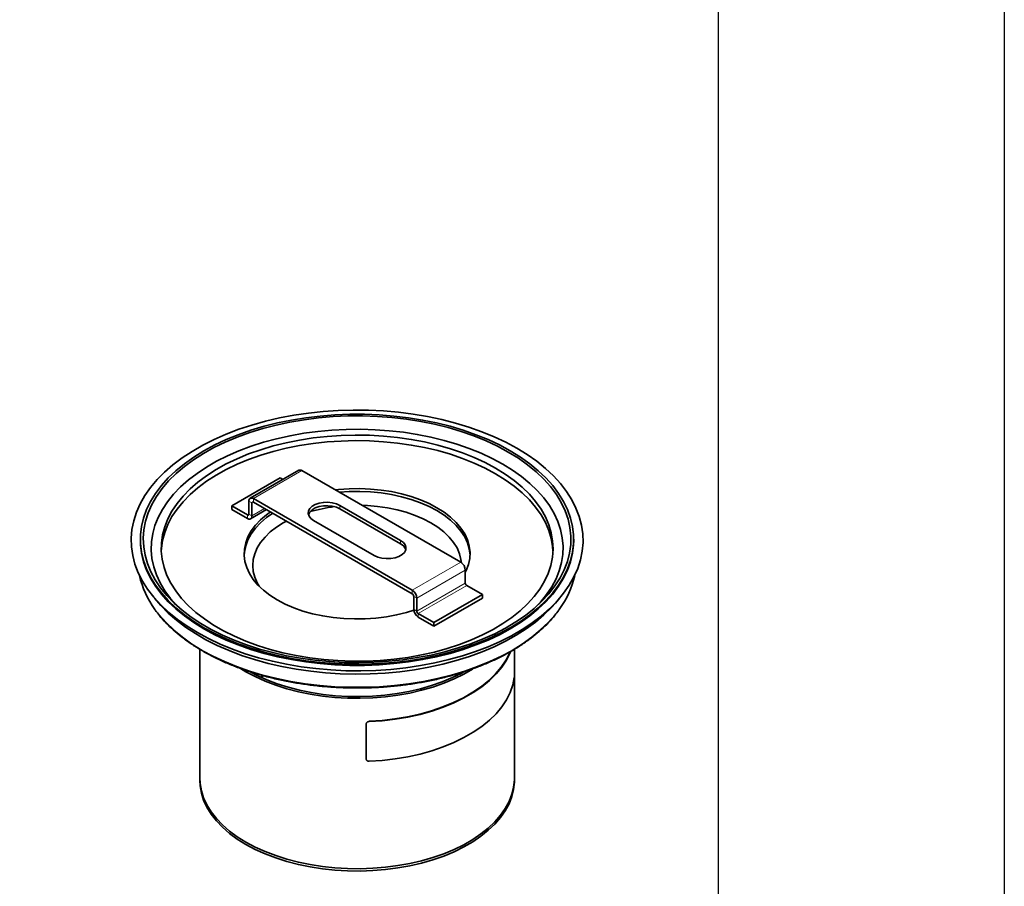
# Model space of a CAD drawing. Units: millimetres. Extents: x 8381 to 13342, y -9279 to -6309.
# Drawn here: x 10136 to 10481, y -8703 to -8400 of the extents above; entities that cross this region are included whole.
import ezdxf

# ---------------------------------------------------------------- set-up
doc = ezdxf.new("R2010")
doc.units = ezdxf.units.MM
doc.layers.get('0').update_dxf_attribs({"lineweight": 25})
doc.layers.add('319642', color=7, linetype='Continuous')

# ---------------------------------------------------------------- blocks, each defined once
blk = doc.blocks.new('1072431-M_001_ISO_view')
at = {"color": 7, "linetype": 'Continuous', "lineweight": 35}
for p, q in [((-76.26, -7.72), (-93.23, -17.52)), ((-19.61, -39.89), (-75.14, -7.83)), ((-99.7, -20.19), (-82.73, -10.39)), ((-81.81, -10.92), (-82.73, -10.39)), ((-94.21, -23.36), (-99.7, -20.19)), ((-99.7, -21.41), (-99.7, -20.19)), ((-93.69, -18.54), (-93.69, -23.05)), ((-92.63, -19.15), (-92.63, -23.67)), ((-36.58, -49.68), (-92.11, -17.63)), ((-36.58, -50.91), (-92.11, -18.85)), ((-40.66, -32.23), (-61.87, -19.98)), ((-94.21, -24.58), (-99.7, -21.41)), ((-93.09, -24.69), (-87.55, -21.49)), ((-40.66, -33.45), (-61.87, -21.21)), ((-71.06, -25.29), (-49.85, -37.53)), ((-131.61, -31.84), (-131.61, -32.25)), ((19.89, -32.25), (19.89, -31.84)), ((-18.03, -47.14), (-18.03, -42.63)), ((-12.02, -51.21), (-17.51, -48.04)), ((-28.99, -61.01), (-12.02, -51.21)), ((-12.02, -51.21), (-12.02, -52.43)), ((-126.66, -52.48), (-125.23, -54.15)), ((-36.06, -56.32), (-36.06, -51.81)), ((-35, -56.94), (-35, -52.42)), ((-28.99, -62.23), (-12.02, -52.43)), ((13.51, -54.15), (14.94, -52.48)), ((-28.99, -61.01), (-34.48, -57.84)), ((-28.99, -62.23), (-34.48, -59.06)), ((-28.99, -61.01), (-28.99, -62.23)), ((-110.86, -70.32), (-110.86, -115.31)), ((-0.83, -70.29), (-0.83, -78.77)), ((-89.54, -80.07), (-88.63, -79.55)), ((-0.86, -115.31), (-0.86, -79.79)), ((-52.68, -96.45), (-52.68, -108.7)), ((-52.68, -108.69), (-52.68, -108.76)), ((-110.86, -115.31), (-110.86, -116.13)), ((-0.86, -116.13), (-0.86, -115.31))]:
    blk.add_line(p, q, dxfattribs=at)
at = {"color": 8, "linetype": 'Continuous', "lineweight": 18}
for p, q in [((-92.11, -17.63), (-75.14, -7.83)), ((-92.63, -19.15), (-93.69, -18.54)), ((-92.63, -19.15), (-92.11, -18.85)), ((-92.11, -17.63), (-92.11, -18.85)), ((-61.87, -21.21), (-61.87, -19.98)), ((-94.21, -23.36), (-93.69, -23.05)), ((-94.21, -24.58), (-94.21, -23.36)), ((-93.69, -23.05), (-92.63, -23.67)), ((-92.63, -23.67), (-88.2, -21.11)), ((-40.66, -33.45), (-40.66, -32.23)), ((-36.58, -49.68), (-19.61, -39.89)), ((-35, -52.42), (-18.03, -42.63)), ((-35, -56.94), (-18.03, -47.14)), ((-34.48, -57.84), (-17.51, -48.04)), ((-36.58, -50.91), (-36.58, -49.68)), ((-35, -52.42), (-36.06, -51.81)), ((-36.06, -56.32), (-35, -56.94)), ((-34.48, -57.84), (-34.48, -59.06)), ((-52.68, -96.45), (-52.69, -96.38)), ((-51.69, -95.53), (-51.68, -95.6)), ((-52.69, -108.63), (-52.68, -108.7))]:
    blk.add_line(p, q, dxfattribs=at)
at = {"color": 7, "linetype": 'Continuous', "lineweight": 35, "flags": 128}
for points in [[(0, 0), (3.61, -2.23), (6.95, -4.59), (10.01, -7.07), (12.77, -9.67), (15.23, -12.36), (17.38, -15.15), (19.19, -18.01), (20.67, -20.94), (21.81, -23.91), (22.6, -26.93), (23.04, -29.96), (23.13, -33.01), (22.86, -36.05), (22.25, -39.08), (21.28, -42.08), (19.97, -45.03), (18.32, -47.93), (16.34, -50.75), (14.04, -53.49), (11.43, -56.14), (8.51, -58.68), (5.31, -61.11), (1.84, -63.4), (-1.9, -65.56), (-5.87, -67.56), (-10.07, -69.41), (-14.47, -71.09), (-19.06, -72.6), (-23.81, -73.93), (-28.7, -75.07), (-33.72, -76.03), (-38.83, -76.78), (-44.02, -77.34), (-49.27, -77.69), (-54.54, -77.85), (-59.82, -77.8), (-65.08, -77.54), (-70.3, -77.09), (-75.46, -76.43), (-80.52, -75.57), (-85.48, -74.53), (-90.31, -73.29), (-94.98, -71.87), (-99.48, -70.27), (-103.78, -68.51), (-107.87, -66.58), (-111.72, -64.5), (-115.33, -62.27), (-118.67, -59.91), (-121.73, -57.43), (-124.5, -54.83), (-126.96, -52.13), (-129.1, -49.35), (-130.91, -46.49), (-132.39, -43.56), (-133.53, -40.58), (-134.32, -37.57), (-134.76, -34.53), (-134.85, -31.49), (-134.59, -28.44), (-133.97, -25.42), (-133, -22.42), (-131.7, -19.47), (-130.05, -16.57), (-128.07, -13.75), (-125.77, -11), (-123.15, -8.35), (-120.24, -5.81), (-117.03, -3.39), (-113.56, -1.1), (-109.83, 1.06), (-105.85, 3.07), (-101.65, 4.91), (-97.25, 6.6), (-92.66, 8.11), (-87.91, 9.44), (-83.02, 10.58), (-78, 11.53), (-72.89, 12.29), (-67.7, 12.84), (-62.45, 13.2), (-57.18, 13.35), (-51.9, 13.3), (-46.64, 13.05), (-41.42, 12.59), (-36.27, 11.93), (-31.2, 11.08), (-26.24, 10.03), (-21.41, 8.79), (-16.74, 7.37), (-12.25, 5.78), (-7.94, 4.01), (-3.86, 2.08), (0, 0)], [(-2.3, -0.92), (1.23, -3.1), (4.5, -5.42), (7.48, -7.86), (10.17, -10.41), (12.55, -13.06), (14.61, -15.8), (16.34, -18.61), (17.73, -21.49), (18.79, -24.41), (19.49, -27.37), (19.84, -30.35), (19.84, -33.33), (19.49, -36.31), (18.79, -39.27), (17.73, -42.19), (16.34, -45.07), (14.61, -47.88), (12.55, -50.62), (10.17, -53.27), (7.48, -55.82), (4.5, -58.26), (1.23, -60.58), (-2.3, -62.76), (-6.08, -64.8), (-10.09, -66.68), (-14.32, -68.41), (-18.74, -69.96), (-23.33, -71.33), (-28.07, -72.52), (-32.95, -73.52), (-37.93, -74.33), (-42.99, -74.93), (-48.11, -75.34), (-53.28, -75.54), (-58.45, -75.54), (-63.61, -75.34), (-68.73, -74.93), (-73.8, -74.33), (-78.78, -73.52), (-83.65, -72.52), (-88.39, -71.33), (-92.99, -69.96), (-97.41, -68.41), (-101.63, -66.68), (-105.64, -64.8), (-109.42, -62.76), (-112.96, -60.58), (-116.22, -58.26), (-119.2, -55.82), (-121.89, -53.27), (-124.27, -50.62), (-126.33, -47.88), (-128.06, -45.07), (-129.46, -42.19), (-130.51, -39.27), (-131.21, -36.31), (-131.57, -33.33), (-131.57, -30.35), (-131.21, -27.37), (-130.51, -24.41), (-129.46, -21.49), (-128.06, -18.61), (-126.33, -15.8), (-124.27, -13.06), (-121.89, -10.41), (-119.2, -7.86), (-116.22, -5.42), (-112.96, -3.1), (-109.42, -0.92), (-105.64, 1.12), (-101.63, 3), (-97.41, 4.73), (-92.99, 6.28), (-88.39, 7.65), (-83.65, 8.84), (-78.78, 9.84), (-73.8, 10.65), (-68.73, 11.25), (-63.61, 11.66), (-58.45, 11.86), (-53.28, 11.86), (-48.11, 11.66), (-42.99, 11.25), (-37.93, 10.65), (-32.95, 9.84), (-28.07, 8.84), (-23.33, 7.65), (-18.74, 6.28), (-14.32, 4.73), (-10.09, 3), (-6.08, 1.12), (-2.3, -0.92)], [(-3.01, -1.33), (0.52, -3.5), (3.77, -5.82), (6.74, -8.25), (9.4, -10.8), (11.76, -13.45), (13.8, -16.19), (15.5, -19), (16.87, -21.87), (17.89, -24.8), (18.55, -27.75), (18.86, -30.72), (18.82, -33.7), (18.42, -36.67), (17.66, -39.62), (16.56, -42.53), (15.11, -45.39), (13.32, -48.18), (11.2, -50.9), (8.77, -53.52), (6.02, -56.05), (2.98, -58.45), (-0.34, -60.73), (-3.93, -62.88), (-7.76, -64.87), (-11.82, -66.71), (-16.09, -68.38), (-20.55, -69.87), (-25.18, -71.19), (-29.96, -72.32), (-34.86, -73.25), (-39.86, -73.99), (-44.93, -74.53), (-50.06, -74.86), (-55.22, -74.99), (-60.37, -74.91), (-65.51, -74.63), (-70.6, -74.14), (-75.62, -73.46), (-80.55, -72.57), (-85.36, -71.49), (-90.03, -70.22), (-94.53, -68.77), (-98.85, -67.14), (-102.97, -65.34), (-106.86, -63.39), (-110.51, -61.28), (-113.9, -59.04), (-117.01, -56.66), (-119.83, -54.16), (-122.35, -51.56), (-124.55, -48.87), (-126.42, -46.09), (-127.95, -43.25), (-129.14, -40.35), (-129.99, -37.41), (-130.48, -34.45), (-130.61, -31.47), (-130.39, -28.49), (-129.81, -25.53), (-128.88, -22.6), (-127.6, -19.71), (-125.98, -16.89), (-124.03, -14.13), (-121.75, -11.46), (-119.15, -8.88), (-116.26, -6.42), (-113.08, -4.07), (-109.62, -1.86), (-105.91, 0.21), (-101.96, 2.13), (-97.79, 3.88), (-93.42, 5.47), (-88.87, 6.88), (-84.17, 8.1), (-79.33, 9.13), (-74.38, 9.97), (-69.34, 10.61), (-64.23, 11.04), (-59.09, 11.27), (-53.93, 11.3), (-48.78, 11.12), (-43.66, 10.73), (-38.6, 10.15), (-33.62, 9.36), (-28.75, 8.37), (-24.01, 7.2), (-19.42, 5.84), (-15.01, 4.3), (-10.78, 2.58), (-6.78, 0.71), (-3.01, -1.33)], [(-118.86, -55.06), (-121.12, -52.51), (-123.08, -49.84), (-124.72, -47.1), (-126.02, -44.29), (-126.97, -41.44), (-127.59, -38.57), (-127.85, -35.67), (-127.76, -32.77), (-127.32, -29.88), (-126.54, -27.01), (-125.41, -24.18), (-123.94, -21.41), (-122.14, -18.7), (-120.01, -16.07), (-117.58, -13.54), (-114.84, -11.1), (-111.82, -8.79), (-108.52, -6.6), (-104.97, -4.54), (-101.17, -2.64), (-97.16, -0.89), (-92.94, 0.69), (-88.55, 2.09), (-83.99, 3.32), (-79.3, 4.36), (-74.5, 5.21), (-69.6, 5.86), (-64.64, 6.31), (-59.63, 6.57), (-54.6, 6.62), (-49.59, 6.46), (-44.6, 6.11), (-39.66, 5.56), (-34.81, 4.81), (-30.06, 3.86), (-25.43, 2.73), (-20.96, 1.41), (-16.65, -0.08), (-12.53, -1.75), (-8.63, -3.57), (-4.95, -5.55)], [(-7.42, -6.98), (-4.06, -9.07), (-0.96, -11.3), (1.86, -13.65), (4.37, -16.11), (6.56, -18.66), (8.44, -21.31), (9.97, -24.02), (11.17, -26.79), (12.01, -29.6), (12.5, -32.45), (12.64, -35.3), (12.41, -38.15), (11.83, -40.99), (10.9, -43.79), (9.62, -46.55), (8, -49.25), (6.05, -51.87), (3.77, -54.4), (1.18, -56.84), (-1.71, -59.16), (-4.87, -61.35), (-8.31, -63.4), (-11.99, -65.31), (-15.9, -67.06), (-20.02, -68.64), (-24.32, -70.05), (-28.79, -71.27), (-33.4, -72.3), (-38.13, -73.14), (-42.95, -73.78), (-47.84, -74.21), (-52.77, -74.45), (-57.72, -74.47), (-62.65, -74.29), (-67.55, -73.91), (-72.39, -73.32), (-77.15, -72.53), (-81.79, -71.54), (-86.3, -70.37), (-90.65, -69.01), (-94.81, -67.47), (-98.78, -65.76), (-102.52, -63.9), (-106.02, -61.88), (-109.25, -59.72), (-112.21, -57.43), (-114.87, -55.02), (-117.23, -52.51), (-119.26, -49.91), (-120.97, -47.23), (-122.34, -44.49), (-123.36, -41.69), (-124.02, -38.86), (-124.34, -36.01), (-124.29, -33.16), (-123.89, -30.31), (-123.13, -27.49), (-122.03, -24.71), (-120.58, -21.98), (-118.79, -19.32), (-116.67, -16.74), (-114.23, -14.25), (-111.5, -11.87), (-108.47, -9.62), (-105.16, -7.49), (-101.6, -5.51), (-97.81, -3.68), (-93.79, -2.01), (-89.57, -0.52), (-85.18, 0.8), (-80.64, 1.92), (-75.97, 2.86), (-71.19, 3.6), (-66.33, 4.14), (-61.42, 4.47), (-56.48, 4.6), (-51.54, 4.52), (-46.61, 4.24), (-41.74, 3.75), (-36.94, 3.06), (-32.24, 2.18), (-27.66, 1.1), (-23.23, -0.17), (-18.97, -1.62), (-14.9, -3.25), (-11.05, -5.04), (-7.42, -6.98)], [(-124.34, -35.92), (-124.29, -35.12), (-123.89, -32.27), (-123.13, -29.45), (-122.03, -26.67), (-120.58, -23.94), (-118.79, -21.28), (-116.67, -18.7), (-114.23, -16.21), (-111.5, -13.83), (-108.47, -11.58), (-105.16, -9.45), (-101.6, -7.47), (-97.81, -5.64), (-93.79, -3.97), (-89.57, -2.48), (-85.18, -1.16), (-80.64, -0.04), (-75.97, 0.9), (-71.19, 1.64), (-66.33, 2.18), (-61.42, 2.51), (-56.48, 2.64), (-51.54, 2.56), (-46.61, 2.28), (-41.74, 1.79), (-36.94, 1.1), (-32.24, 0.22), (-27.66, -0.86), (-23.23, -2.13), (-18.97, -3.58), (-14.9, -5.21), (-11.05, -7), (-7.42, -8.94)], [(-4.95, -5.55), (-1.52, -7.67), (1.64, -9.93), (4.52, -12.3), (7.11, -14.79), (9.39, -17.38), (11.36, -20.05), (12.99, -22.79), (14.29, -25.59), (15.25, -28.44), (15.86, -31.32), (16.13, -34.22), (16.04, -37.12), (15.6, -40.01), (14.82, -42.87), (13.69, -45.7), (12.22, -48.47), (10.41, -51.18), (8.29, -53.81), (7.14, -55.06)], [(-7.42, -8.94), (-4.06, -11.03), (-0.96, -13.26), (1.86, -15.61), (4.37, -18.06), (6.56, -20.62), (8.44, -23.27), (9.97, -25.98), (11.17, -28.75), (12.01, -31.56), (12.5, -34.41), (12.62, -35.92)], [(-18.03, -43.48), (-17.71, -42.82), (-16.91, -40.7), (-16.46, -38.55), (-16.37, -36.38), (-16.64, -34.22), (-17.26, -32.08), (-18.24, -29.98), (-19.55, -27.95), (-21.19, -25.99), (-23.15, -24.14), (-25.4, -22.4), (-27.93, -20.8), (-30.71, -19.34), (-33.72, -18.04), (-36.93, -16.91), (-40.31, -15.96), (-43.83, -15.2), (-47.47, -14.64), (-51.17, -14.28), (-54.92, -14.13), (-58.68, -14.18), (-62.41, -14.44), (-63.5, -14.55)], [(-16.37, -37.43), (-16.37, -37.4), (-16.64, -35.24), (-17.26, -33.1), (-18.24, -31), (-19.55, -28.97), (-21.19, -27.02), (-23.15, -25.16), (-25.4, -23.43), (-27.93, -21.82), (-30.71, -20.36), (-33.72, -19.06), (-36.93, -17.93), (-40.31, -16.98), (-43.83, -16.22), (-47.47, -15.66), (-51.17, -15.3), (-54.92, -15.15), (-58.68, -15.2), (-62, -15.42)], [(-16.37, -37.43), (-16.37, -37.4), (-16.64, -35.24), (-17.26, -33.1), (-18.24, -31), (-19.55, -28.97), (-21.19, -27.02), (-23.15, -25.16), (-25.4, -23.43), (-27.93, -21.82), (-30.71, -20.36), (-33.72, -19.06), (-36.93, -17.93), (-40.31, -16.98), (-43.83, -16.22), (-47.47, -15.66), (-51.17, -15.3), (-54.92, -15.15), (-58.68, -15.2), (-62, -15.42)], [(-61.87, -19.98), (-63.11, -19.42), (-64.53, -19.05), (-66.08, -18.89), (-67.64, -18.94), (-69.14, -19.21), (-70.48, -19.68), (-71.58, -20.32), (-72.4, -21.09), (-72.86, -21.96), (-72.96, -22.86), (-72.67, -23.75), (-72.03, -24.58), (-71.06, -25.29)], [(-61.87, -21.21), (-63.11, -20.65), (-64.53, -20.28), (-66.08, -20.11), (-67.64, -20.17), (-69.14, -20.44), (-70.48, -20.91), (-71.58, -21.55), (-72.4, -22.32), (-72.86, -23.18), (-72.88, -23.25)], [(-19.4, -40.03), (-19.54, -38.94), (-20.06, -36.89), (-20.93, -34.89), (-22.14, -32.94), (-23.67, -31.07), (-25.51, -29.3), (-27.65, -27.64), (-30.05, -26.11), (-32.71, -24.72), (-35.58, -23.49), (-38.66, -22.42), (-41.89, -21.54), (-45.27, -20.84), (-48.74, -20.34), (-52.28, -20.04), (-54.13, -19.96)], [(-86.16, -22.29), (-87.48, -23.26), (-89.59, -25.05), (-91.39, -26.96), (-92.87, -28.95), (-94.02, -31.02), (-94.81, -33.14), (-95.26, -35.3), (-95.35, -37.47), (-95.08, -39.63), (-94.46, -41.77), (-93.49, -43.87), (-92.17, -45.9), (-90.53, -47.85), (-88.57, -49.7), (-86.32, -51.44), (-83.79, -53.05)], [(-85.34, -22.76), (-87.48, -24.28), (-89.59, -26.08), (-91.39, -27.98), (-92.87, -29.97), (-94.02, -32.04), (-94.81, -34.16), (-95.26, -36.32), (-95.35, -37.43)], [(-85.34, -22.76), (-87.48, -24.28), (-89.59, -26.08), (-91.39, -27.98), (-92.87, -29.97), (-94.02, -32.04), (-94.81, -34.16), (-95.26, -36.32), (-95.35, -37.43)], [(-80.59, -25.51), (-81.67, -26.11), (-84.08, -27.64), (-86.21, -29.3), (-88.05, -31.07), (-89.58, -32.94), (-90.79, -34.89), (-91.66, -36.89), (-92.19, -38.94), (-92.36, -41.01), (-92.19, -43.07), (-91.66, -45.12), (-90.79, -47.12), (-90.12, -48.27)], [(19.89, -32.25), (19.84, -33.74), (19.49, -36.72), (18.79, -39.68), (17.73, -42.6), (16.34, -45.48), (14.61, -48.29), (12.55, -51.03), (10.17, -53.68), (7.48, -56.23), (4.5, -58.67), (1.23, -60.99), (-2.3, -63.17), (-6.08, -65.21), (-10.09, -67.09), (-14.32, -68.81), (-18.74, -70.37), (-23.33, -71.74), (-28.07, -72.93), (-32.95, -73.93), (-37.93, -74.73), (-42.99, -75.34), (-48.11, -75.75), (-53.28, -75.95), (-58.45, -75.95), (-63.61, -75.75), (-68.73, -75.34), (-73.8, -74.73), (-78.78, -73.93), (-83.65, -72.93), (-88.39, -71.74), (-92.99, -70.37), (-97.41, -68.81), (-101.63, -67.09), (-105.64, -65.21), (-109.42, -63.17), (-112.96, -60.99), (-116.22, -58.67), (-119.2, -56.23), (-121.89, -53.68), (-124.27, -51.03), (-126.33, -48.29), (-128.06, -45.48), (-129.46, -42.6), (-130.51, -39.68), (-131.21, -36.72), (-131.57, -33.74), (-131.61, -32.25)], [(-49.85, -37.53), (-48.62, -38.09), (-47.19, -38.46), (-45.65, -38.63), (-44.08, -38.57), (-42.59, -38.3), (-41.25, -37.83), (-40.14, -37.19), (-39.33, -36.42), (-38.86, -35.56), (-38.77, -34.65), (-39.05, -33.76), (-39.69, -32.94), (-40.66, -32.23)], [(13.51, -54.15), (12.13, -55.68), (9.48, -58.28), (6.53, -60.78), (3.29, -63.15), (-0.21, -65.39), (-3.97, -67.49), (-7.97, -69.43), (-12.18, -71.22), (-16.6, -72.84), (-21.19, -74.28), (-25.94, -75.54), (-30.83, -76.61), (-35.83, -77.49), (-40.92, -78.17), (-46.08, -78.65), (-51.29, -78.93), (-56.52, -79.01), (-61.74, -78.88), (-66.94, -78.55), (-72.08, -78.02), (-77.15, -77.29), (-82.13, -76.36), (-86.98, -75.24), (-91.7, -73.93), (-96.25, -72.45), (-100.61, -70.79), (-104.77, -68.96), (-108.71, -66.97), (-112.41, -64.84), (-115.85, -62.57), (-119.01, -60.16), (-121.89, -57.64), (-124.47, -55.02), (-125.23, -54.15)], [(-83.79, -53.05), (-81.01, -54.51), (-78, -55.81), (-74.79, -56.94), (-71.41, -57.88), (-67.89, -58.64), (-64.26, -59.2), (-60.55, -59.56), (-56.8, -59.72), (-53.04, -59.67), (-49.31, -59.41), (-45.64, -58.95), (-42.06, -58.29), (-38.6, -57.43), (-36.04, -56.65)], [(-2.39, -71.18), (-2.52, -71.5), (-3.8, -74.05), (-5.44, -76.52), (-7.43, -78.9), (-9.77, -81.18), (-12.42, -83.34), (-15.38, -85.36), (-18.63, -87.24), (-22.13, -88.95), (-25.87, -90.48), (-29.82, -91.83), (-33.95, -92.98), (-38.23, -93.93), (-42.64, -94.66), (-47.13, -95.18), (-51.69, -95.49)], [(-2.13, -71.05), (-2.32, -71.53), (-3.61, -74.08), (-5.25, -76.56), (-7.26, -78.96), (-9.6, -81.24), (-12.26, -83.41), (-15.24, -85.44), (-18.49, -87.32), (-22.01, -89.04), (-25.76, -90.58), (-29.73, -91.93), (-33.87, -93.08), (-38.17, -94.04), (-42.59, -94.77), (-47.11, -95.3), (-51.68, -95.6)], [(-15.49, -77.27), (-18.57, -79.04), (-21.94, -80.7), (-25.54, -82.19), (-29.33, -83.51), (-33.29, -84.66), (-37.4, -85.61), (-41.63, -86.37), (-45.95, -86.93), (-50.33, -87.29), (-54.75, -87.45), (-59.18, -87.4), (-63.59, -87.14), (-67.95, -86.68), (-72.22, -86.02), (-76.4, -85.16), (-80.44, -84.11), (-84.32, -82.88), (-88.01, -81.47), (-91.5, -79.89), (-94.75, -78.15), (-96.68, -76.99)], [(-18.52, -78.22), (-19.25, -78.62), (-22.56, -80.24), (-26.09, -81.71), (-29.81, -83.01), (-33.7, -84.13), (-37.73, -85.07), (-41.89, -85.81), (-46.13, -86.37), (-50.43, -86.72), (-54.77, -86.87), (-59.12, -86.82), (-63.45, -86.57), (-67.73, -86.12), (-71.93, -85.47), (-76.02, -84.62), (-79.99, -83.59), (-83.8, -82.38), (-87.43, -81), (-90.85, -79.45), (-92.96, -78.35)], [(-0.89, -80.16), (-1.42, -82.8), (-2.32, -85.41), (-3.61, -87.96), (-5.25, -90.44), (-7.26, -92.84), (-9.6, -95.13), (-12.26, -97.29), (-15.24, -99.32), (-18.49, -101.2), (-22.01, -102.92), (-25.76, -104.46), (-29.73, -105.81), (-33.87, -106.97), (-38.17, -107.92), (-42.59, -108.66), (-47.11, -109.18), (-51.68, -109.48)], [(-0.86, -115.31), (-0.87, -115.95), (-1.14, -118.5), (-1.76, -121.03), (-2.74, -123.53), (-4.05, -125.97), (-5.71, -128.34), (-7.69, -130.63), (-9.98, -132.82), (-12.57, -134.89), (-15.44, -136.84), (-18.57, -138.65), (-21.94, -140.3), (-25.54, -141.8), (-29.33, -143.12), (-33.29, -144.26), (-37.4, -145.22), (-41.63, -145.98), (-45.95, -146.54), (-50.33, -146.9), (-54.75, -147.06), (-59.18, -147), (-63.59, -146.75), (-67.95, -146.29), (-72.22, -145.62), (-76.4, -144.77), (-80.44, -143.72), (-84.32, -142.48), (-88.01, -141.07), (-91.5, -139.5), (-94.75, -137.76), (-97.76, -135.88), (-100.49, -133.87), (-102.93, -131.74), (-105.07, -129.5), (-106.88, -127.17), (-108.37, -124.76), (-109.52, -122.29), (-110.32, -119.77), (-110.76, -117.23), (-110.86, -115.31)], [(-110.86, -115.31), (-110.76, -117.23), (-110.32, -119.77), (-109.52, -122.29), (-108.37, -124.76), (-106.88, -127.17), (-105.07, -129.5), (-102.93, -131.74), (-100.49, -133.87), (-97.76, -135.88), (-94.75, -137.76)], [(-110.86, -116.13), (-110.76, -118.04), (-110.32, -120.59), (-109.52, -123.1), (-108.37, -125.57), (-106.88, -127.98), (-105.07, -130.31), (-102.93, -132.55), (-100.49, -134.69), (-97.76, -136.7), (-94.75, -138.58)], [(-94.75, -137.76), (-91.5, -139.5), (-88.01, -141.07), (-84.32, -142.48), (-80.44, -143.72), (-76.4, -144.77), (-72.22, -145.62), (-67.95, -146.29), (-63.59, -146.75), (-59.18, -147), (-54.75, -147.06), (-50.33, -146.9), (-45.95, -146.54), (-41.63, -145.98), (-37.4, -145.22), (-33.29, -144.26), (-29.33, -143.12), (-25.54, -141.8), (-21.94, -140.3), (-18.57, -138.65), (-15.44, -136.84), (-12.57, -134.89), (-9.98, -132.82), (-7.69, -130.63), (-5.71, -128.34), (-4.05, -125.97), (-2.74, -123.53), (-1.76, -121.03), (-1.14, -118.5), (-0.87, -115.95), (-0.86, -115.31)], [(-94.75, -138.58), (-91.5, -140.31), (-88.01, -141.89), (-84.32, -143.3), (-80.44, -144.53), (-76.4, -145.58), (-72.22, -146.44), (-67.95, -147.1), (-63.59, -147.56), (-59.18, -147.82), (-54.75, -147.87), (-50.33, -147.72), (-45.95, -147.36), (-41.63, -146.8), (-37.4, -146.04), (-33.29, -145.08), (-29.33, -143.94), (-25.54, -142.62), (-21.94, -141.12), (-18.57, -139.46), (-15.44, -137.66), (-12.57, -135.71), (-9.98, -133.63), (-7.69, -131.45), (-5.71, -129.16), (-4.05, -126.79), (-2.74, -124.34), (-1.76, -121.85), (-1.14, -119.32), (-0.87, -116.77), (-0.86, -116.13)]]:
    blk.add_lwpolyline(points, dxfattribs=at)
at = {"color": 8, "linetype": 'Continuous', "lineweight": 18, "flags": 128}
blk.add_lwpolyline([(-126.55, -56.35), (-125.05, -58.29), (-122.64, -60.97), (-119.92, -63.55), (-116.91, -66.02), (-113.61, -68.36), (-110.03, -70.57), (-106.21, -72.63), (-102.15, -74.53), (-97.88, -76.28), (-93.41, -77.85), (-88.77, -79.23), (-83.97, -80.44), (-79.04, -81.45), (-74, -82.26), (-68.88, -82.88), (-63.7, -83.29), (-58.48, -83.5), (-53.25, -83.5), (-48.03, -83.29), (-42.84, -82.88), (-37.72, -82.26), (-32.68, -81.45), (-27.76, -80.44), (-22.96, -79.23), (-18.31, -77.85), (-13.84, -76.28), (-9.57, -74.53), (-5.51, -72.63), (-1.69, -70.57), (1.88, -68.36), (5.18, -66.02), (8.2, -63.55), (10.92, -60.97), (13.33, -58.29), (14.82, -56.36)], dxfattribs=at)
at = {"color": 7, "linetype": 'Continuous', "lineweight": 35}
for centre, radius, start, end in [((-75.79, -8.75), 1.12, 54.3824, 114.3071), ((-92.73, -18.39), 0.977, 50.7967, 189.214), ((-92.31, -19.1), 0.322, 50.7967, 189.214), ((-56.76, -76.04), 56.04, 97.2115, 106.0855), ((-94.01, -23.11), 0.322, 230.7967, 9.214), ((-93.6, -23.82), 0.977, 230.7967, 9.214), ((-42.23, -36.68), 3.59, 19.2786, 64.067), ((-21.46, -42.78), 3.44, 2.6055, 57.3945), ((-101.4, -37.75), 31.28, 192.5692, 216.4857), ((-10.04, -37.88), 30.98, 323.3678, 347.5498), ((-16.9, -47.09), 1.13, 182.6055, 237.3945), ((-38.44, -52.58), 3.44, 2.6055, 57.3945), ((-37.19, -51.86), 1.13, 2.6055, 57.3945), ((-32.63, -56.17), 3.44, 182.6055, 237.3945), ((-33.87, -56.88), 1.13, 182.6055, 237.3945)]:
    blk.add_arc(centre, radius, start, end, dxfattribs=at)
for points, knots in [([(-126.42, -56.6), (-125.94, -57.25), (-124.83, -58.78), (-122.73, -61.09), (-120.19, -63.56), (-117.37, -65.92), (-114.29, -68.16), (-110.98, -70.29), (-107.44, -72.29), (-103.69, -74.15), (-99.74, -75.86), (-95.61, -77.43), (-91.31, -78.83), (-86.87, -80.07), (-82.31, -81.14), (-77.64, -82.04), (-72.87, -82.77), (-68.04, -83.31), (-63.16, -83.67), (-58.25, -83.85), (-53.32, -83.85), (-48.41, -83.66), (-43.53, -83.3), (-38.7, -82.75), (-33.94, -82.02), (-29.27, -81.11), (-24.71, -80.03), (-20.28, -78.79), (-15.99, -77.38), (-11.86, -75.81), (-7.92, -74.09), (-4.17, -72.23), (-0.63, -70.23), (2.67, -68.09), (5.74, -65.84), (8.56, -63.47), (11.1, -61), (13.16, -58.71), (14.24, -57.22), (14.68, -56.61)], [0, 0, 0, 0, 0.020036, 0.047422, 0.074846, 0.102298, 0.129767, 0.157246, 0.184728, 0.212209, 0.239686, 0.267158, 0.294625, 0.322086, 0.349542, 0.376994, 0.404442, 0.431887, 0.45933, 0.486771, 0.514212, 0.541653, 0.569095, 0.596538, 0.623985, 0.651435, 0.678889, 0.706348, 0.733813, 0.761285, 0.788763, 0.816249, 0.843741, 0.871238, 0.898738, 0.926236, 0.953726, 0.9812, 1, 1, 1, 1]), ([(-0.89, -80.16), (-0.89, -80.09), (-0.87, -79.94), (-0.85, -79.63), (-0.84, -79.29), (-0.83, -78.99), (-0.83, -78.83), (-0.83, -78.77)], [0, 0, 0, 0, 0.214684, 0.429369, 0.644035, 0.85871, 1, 1, 1, 1]), ([(-51.68, -95.6), (-51.79, -95.61), (-52.02, -95.64), (-52.32, -95.79), (-52.54, -96.01), (-52.66, -96.24), (-52.67, -96.39), (-52.68, -96.45)], [0, 0, 0, 0, 0.214684, 0.429369, 0.644035, 0.85871, 1, 1, 1, 1]), ([(-52.68, -108.7), (-52.67, -108.79), (-52.65, -108.98), (-52.47, -109.22), (-52.22, -109.39), (-51.94, -109.48), (-51.75, -109.48), (-51.68, -109.48)], [0, 0, 0, 0, 0.214686, 0.429372, 0.644055, 0.858726, 1, 1, 1, 1])]:
    blk.add_open_spline(points, degree=3, knots=knots, dxfattribs=at)

msp = doc.modelspace()

# ---------------------------------------------------------------- linework, layer by layer
for points in [[(8380.62, -6309.46), (10480.62, -6309.46), (10480.62, -9279.46), (8380.62, -9279.46)], [(8480.62, -6409.46), (10380.62, -6409.46), (10380.62, -9179.46), (8480.62, -9179.46)]]:
    msp.add_lwpolyline(points, close=True)

# ---------------------------------------------------------------- block references
at = {"layer": '319642'}
msp.add_blockref('1072431-M_001_ISO_view', (10310.2, -8549.58), dxfattribs=at)

doc.saveas('drawing.dxf')
